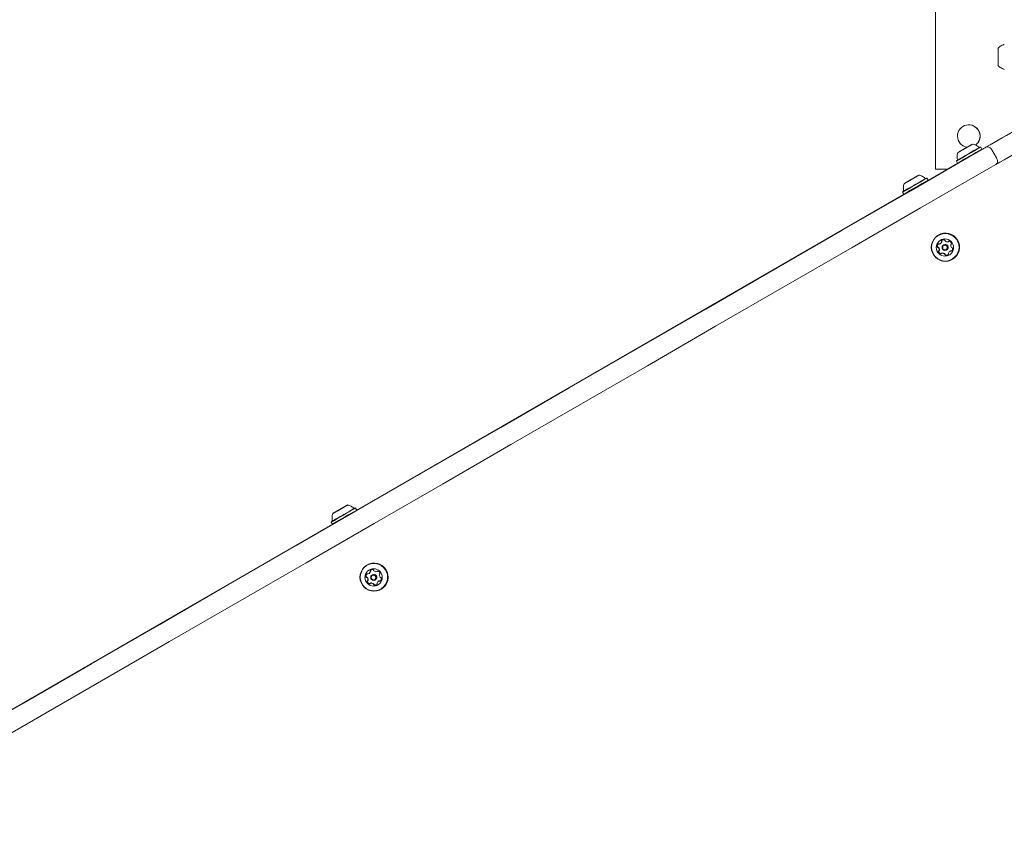
# Model space of a CAD drawing. Units: millimetres. Extents: x -5828 to 5772, y -5053 to 4561.
# Drawn here: x 2073 to 2815, y -2084 to -1463 of the extents above; entities that cross this region are included whole.
import ezdxf

# ---------------------------------------------------------------- set-up
doc = ezdxf.new("R2010")
doc.units = ezdxf.units.MM
doc.header["$LTSCALE"] = 1000
doc.layers.add('1 EQUIPMENT', color=7, linetype='Continuous', lineweight=18)

# ---------------------------------------------------------------- blocks, each defined once
blk = doc.blocks.new('MA 12-2014 BLOCK')
at = {"layer": '1 EQUIPMENT'}
for p, q in [((2763.08, -1405.95), (2763.08, -1576.01)), ((2763.08, -1405.95), (2763.08, -1576.01)), ((2810.15, -1487.78), (2810.15, -1489.8)), ((2810.15, -1487.92), (2810.16, -1487.92)), ((2810.15, -1492.75), (2810.15, -1490.5)), ((2810.16, -1486.09), (2810.16, -1486.48)), ((2810.16, -1489.09), (2810.16, -1487.21)), ((2810.16, -1487.48), (2810.16, -1487.48)), ((2810.16, -1489.6), (2810.16, -1489.61)), ((2810.16, -1489.87), (2810.16, -1492.12)), ((2810.15, -1493.53), (2810.15, -1495.4)), ((2810.16, -1495.14), (2810.15, -1495.14)), ((2810.16, -1494.84), (2810.16, -1492.82)), ((2810.16, -1493.01), (2810.16, -1493.01)), ((2810.16, -1494.7), (2810.16, -1494.7)), ((2810.16, -1496.52), (2810.16, -1496.14)), ((2829.27, -1542.93), (2797.84, -1561.08)), ((2789.36, -1557.93), (2789.88, -1557.63)), ((2789.67, -1557.75), (2789.98, -1557.57)), ((2781.08, -1562.71), (2780.77, -1562.89)), ((2781.38, -1562.53), (2780.86, -1562.83)), ((2781.63, -1562.39), (2781.63, -1562.39)), ((2783.35, -1561.4), (2783.08, -1561.56)), ((2783.13, -1561.53), (2783.12, -1561.53)), ((2785.04, -1560.42), (2783.15, -1561.51)), ((2785.24, -1560.31), (2783.35, -1561.4)), ((2783.9, -1561.08), (2783.9, -1561.08)), ((2785.51, -1560.15), (2787.4, -1559.06)), ((2785.71, -1560.04), (2787.6, -1558.95)), ((2786.85, -1559.38), (2786.85, -1559.38)), ((2787.4, -1559.06), (2787.67, -1558.9)), ((2787.62, -1558.94), (2787.62, -1558.94)), ((2789.12, -1558.07), (2789.12, -1558.07)), ((2797.06, -1559.32), (2796.72, -1559.22)), ((2797.91, -1560.79), (2797.06, -1559.32)), ((2797.82, -1561.13), (2797.91, -1560.79)), ((2805.53, -1561.41), (2809.03, -1567.48)), ((2779.88, -1571.44), (2757.38, -1584.43)), ((2778.83, -1569.55), (2778.74, -1569.9)), ((2778.74, -1569.9), (2779.59, -1571.37)), ((2779.59, -1571.37), (2779.93, -1571.46)), ((2803.3, -1575.4), (2808.5, -1572.4)), ((2763.08, -1576.01), (2771.97, -1576.01)), ((2763.08, -1576.01), (2763.08, -1576.01)), ((2740.32, -1586.25), (2740.64, -1586.06)), ((2741.13, -1585.79), (2740.79, -1585.98)), ((2741.3, -1585.69), (2741.29, -1585.69)), ((2742.4, -1585.05), (2744.25, -1583.98)), ((2742.43, -1585.04), (2742.43, -1585.04)), ((2742.89, -1584.76), (2743.15, -1584.61)), ((2743.15, -1584.61), (2745.07, -1583.51)), ((2743.45, -1584.44), (2743.44, -1584.45)), ((2746.69, -1582.58), (2744.77, -1583.68)), ((2747.43, -1582.14), (2745.59, -1583.21)), ((2746.4, -1582.75), (2746.39, -1582.74)), ((2746.95, -1582.43), (2746.69, -1582.58)), ((2747.41, -1582.15), (2747.41, -1582.16)), ((2748.54, -1581.5), (2748.54, -1581.51)), ((2748.71, -1581.4), (2749.05, -1581.21)), ((2749.51, -1580.94), (2749.19, -1581.13)), ((2756.09, -1582.68), (2755.87, -1582.81)), ((2756.61, -1582.68), (2756.26, -1582.59)), ((2757.46, -1584.15), (2756.61, -1582.68)), ((2757.36, -1584.49), (2757.46, -1584.15)), ((2739.41, -1594.81), (2326.9, -1832.97)), ((2738.37, -1592.92), (2738.28, -1593.26)), ((2738.28, -1593.26), (2739.13, -1594.73)), ((2739.13, -1594.73), (2739.47, -1594.82)), ((2765.14, -1625.59), (2765.04, -1625.64)), ((2766.45, -1632.04), (2766.68, -1631.9)), ((2772.65, -1630.52), (2772.88, -1630.38)), ((2765.74, -1637.4), (2765.51, -1637.54)), ((2767.84, -1639.19), (2767.61, -1639.33)), ((2769.24, -1632.89), (2769.04, -1633.01)), ((2771.28, -1636.8), (2771.48, -1636.68)), ((2774.04, -1637.67), (2773.81, -1637.81)), ((2775.8, -1643.86), (2775.9, -1643.8)), ((2312.68, -1833.12), (2314.59, -1832.01)), ((2316.21, -1831.09), (2314.3, -1832.19)), ((2316.96, -1830.65), (2315.11, -1831.71)), ((2315.92, -1831.25), (2315.92, -1831.25)), ((2316.48, -1830.93), (2316.21, -1831.09)), ((2316.94, -1830.66), (2316.94, -1830.67)), ((2318.07, -1830.01), (2318.07, -1830.01)), ((2318.24, -1829.91), (2318.58, -1829.71)), ((2319.04, -1829.45), (2318.72, -1829.63)), ((2325.62, -1831.19), (2325.4, -1831.32)), ((2326.13, -1831.19), (2325.79, -1831.1)), ((2326.98, -1832.66), (2326.13, -1831.19)), ((2309.85, -1834.75), (2310.17, -1834.57)), ((2310.66, -1834.29), (2310.31, -1834.49)), ((2310.82, -1834.2), (2310.82, -1834.19)), ((2311.93, -1833.56), (2313.78, -1832.49)), ((2311.95, -1833.54), (2311.95, -1833.54)), ((2312.42, -1833.27), (2312.68, -1833.12)), ((2312.97, -1832.95), (2312.97, -1832.96)), ((2326.89, -1833), (2326.98, -1832.66)), ((2308.97, -1843.32), (1891.27, -2084.48)), ((2307.9, -1841.42), (2307.81, -1841.77)), ((2307.81, -1841.77), (2308.66, -1843.24)), ((2308.66, -1843.24), (2309, -1843.33)), ((2334.67, -1874.09), (2334.57, -1874.15)), ((2335.98, -1880.55), (2336.21, -1880.41)), ((2338.77, -1881.4), (2338.57, -1881.52)), ((2342.18, -1879.03), (2342.41, -1878.89)), ((2335.27, -1885.91), (2335.04, -1886.04)), ((2337.37, -1887.7), (2337.14, -1887.84)), ((2340.8, -1885.31), (2341.01, -1885.19)), ((2343.57, -1886.18), (2343.34, -1886.32)), ((2345.33, -1892.37), (2345.43, -1892.31))]:
    blk.add_line(p, q, dxfattribs=at)
at = {"layer": '1 EQUIPMENT', "flags": 128}
for points in [[(2810.16, -1487.7), (2810.16, -1486.55), (2810.16, -1485.66), (2810.16, -1485.07), (2810.16, -1484.81), (2810.16, -1484.91), (2810.16, -1485.36), (2810.15, -1486.12), (2810.15, -1487.16), (2810.15, -1488.43), (2810.15, -1489.85), (2810.15, -1490.25)], [(2810.15, -1487.8), (2810.15, -1487.75), (2810.15, -1487.71), (2810.15, -1487.69), (2810.15, -1487.68), (2810.15, -1487.69), (2810.15, -1487.7), (2810.15, -1487.73), (2810.15, -1487.78)], [(2810.15, -1491.9), (2810.15, -1492.85), (2810.15, -1494.27), (2810.15, -1495.52), (2810.15, -1496.55), (2810.16, -1497.3), (2810.16, -1497.72), (2810.16, -1497.8), (2810.16, -1497.53), (2810.16, -1496.92), (2810.16, -1496.01), (2810.16, -1494.85), (2810.16, -1493.49), (2810.16, -1492.02), (2810.16, -1490.51), (2810.16, -1489.04), (2810.16, -1487.7), (2810.16, -1487.7)], [(2810.15, -1487.92), (2810.15, -1487.92), (2810.15, -1487.92), (2810.15, -1487.91), (2810.15, -1487.9), (2810.15, -1487.88), (2810.15, -1487.86), (2810.15, -1487.83), (2810.15, -1487.8)], [(2810.16, -1485.56), (2810.16, -1485.46), (2810.16, -1485.39), (2810.16, -1485.36), (2810.16, -1485.36), (2810.16, -1485.4), (2810.16, -1485.47), (2810.16, -1485.57), (2810.16, -1485.7)], [(2810.16, -1486.27), (2810.16, -1486.32), (2810.16, -1486.37), (2810.16, -1486.42), (2810.16, -1486.47), (2810.16, -1486.52), (2810.16, -1486.57), (2810.16, -1486.62), (2810.16, -1486.67)], [(2810.16, -1487.21), (2810.16, -1487.18), (2810.16, -1487.16), (2810.16, -1487.15), (2810.16, -1487.16), (2810.16, -1487.18), (2810.16, -1487.21), (2810.16, -1487.26), (2810.16, -1487.31)], [(2810.16, -1490.36), (2810.16, -1489.9), (2810.16, -1489.64), (2810.16, -1489.64), (2810.16, -1489.89), (2810.16, -1490.36), (2810.16, -1490.98), (2810.16, -1491.64), (2810.16, -1492.25), (2810.16, -1492.72), (2810.16, -1492.98), (2810.16, -1492.98), (2810.16, -1492.72), (2810.16, -1492.25), (2810.16, -1491.64), (2810.16, -1490.98), (2810.16, -1490.36)], [(2810.15, -1495.4), (2810.15, -1495.44), (2810.15, -1495.46), (2810.15, -1495.47), (2810.15, -1495.46), (2810.15, -1495.44), (2810.15, -1495.41), (2810.15, -1495.36), (2810.15, -1495.3)], [(2810.16, -1494.7), (2810.16, -1494.7), (2810.16, -1494.7), (2810.16, -1494.71), (2810.16, -1494.72), (2810.16, -1494.74), (2810.16, -1494.76), (2810.16, -1494.79), (2810.16, -1494.82)], [(2810.16, -1494.82), (2810.16, -1494.87), (2810.16, -1494.9), (2810.16, -1494.93), (2810.16, -1494.94), (2810.16, -1494.93), (2810.16, -1494.92), (2810.16, -1494.88), (2810.16, -1494.84)], [(2810.16, -1496.35), (2810.16, -1496.3), (2810.16, -1496.25), (2810.16, -1496.2), (2810.16, -1496.14), (2810.16, -1496.09), (2810.16, -1496.05), (2810.16, -1496), (2810.16, -1495.95)], [(2810.16, -1497.06), (2810.16, -1497.16), (2810.16, -1497.22), (2810.16, -1497.26), (2810.16, -1497.25), (2810.16, -1497.22), (2810.16, -1497.15), (2810.16, -1497.05), (2810.16, -1496.91)], [(2784.84, -1560.53), (2783.91, -1561.07), (2782.7, -1561.77), (2781.63, -1562.39), (2780.76, -1562.89), (2780.14, -1563.25), (2779.8, -1563.45), (2779.77, -1563.47), (2780.03, -1563.32), (2780.58, -1563), (2781.4, -1562.53), (2782.42, -1561.94), (2783.61, -1561.26), (2784.89, -1560.52), (2786.2, -1559.76), (2787.46, -1559.03), (2788.61, -1558.37), (2789.58, -1557.8), (2790.33, -1557.37), (2790.82, -1557.09), (2791, -1556.98), (2790.89, -1557.05), (2790.48, -1557.28), (2789.79, -1557.68), (2788.86, -1558.21), (2787.75, -1558.85), (2786.51, -1559.57), (2786.12, -1559.79)], [(2789.67, -1557.75), (2789.51, -1557.84), (2789.38, -1557.92), (2789.27, -1557.98), (2789.19, -1558.03), (2789.14, -1558.06), (2789.12, -1558.07), (2789.13, -1558.06), (2789.16, -1558.04)], [(2789.36, -1557.93), (2789.42, -1557.89), (2789.47, -1557.86), (2789.51, -1557.84), (2789.54, -1557.82), (2789.56, -1557.81), (2789.57, -1557.81), (2789.56, -1557.81), (2789.55, -1557.82)], [(2789.88, -1557.63), (2790.04, -1557.54), (2790.17, -1557.46), (2790.28, -1557.4), (2790.36, -1557.35), (2790.41, -1557.32), (2790.43, -1557.31), (2790.42, -1557.32), (2790.39, -1557.34)], [(2024.54, -2007.66), (2075.84, -1978.05), (2127.16, -1948.42), (2178.5, -1918.78), (2229.87, -1889.13), (2281.25, -1859.47), (2332.66, -1829.79), (2384.08, -1800.11), (2435.51, -1770.41), (2486.96, -1740.71), (2538.42, -1711), (2589.88, -1681.29), (2641.36, -1651.57), (2692.83, -1621.85), (2744.32, -1592.13), (2795.8, -1562.41)], [(2779.21, -1569.33), (2779.01, -1569.45), (2778.83, -1569.55), (2778.96, -1569.48), (2779.39, -1569.23), (2780.1, -1568.82), (2781.08, -1568.26), (2782.28, -1567.57), (2783.67, -1566.77), (2785.2, -1565.88), (2786.82, -1564.95), (2788.47, -1564), (2790.1, -1563.06), (2791.65, -1562.16), (2793.06, -1561.34), (2794.3, -1560.63), (2795.31, -1560.04), (2796.07, -1559.6), (2796.54, -1559.33), (2796.72, -1559.23), (2796.59, -1559.3), (2796.16, -1559.54), (2795.96, -1559.66)], [(2780.86, -1562.83), (2780.71, -1562.92), (2780.58, -1563), (2780.47, -1563.06), (2780.39, -1563.11), (2780.34, -1563.14), (2780.32, -1563.15), (2780.32, -1563.15), (2780.36, -1563.12)], [(2781.08, -1562.71), (2781.24, -1562.62), (2781.37, -1562.54), (2781.48, -1562.48), (2781.56, -1562.44), (2781.61, -1562.41), (2781.63, -1562.39), (2781.62, -1562.4), (2781.59, -1562.42)], [(2781.39, -1562.53), (2781.33, -1562.57), (2781.28, -1562.6), (2781.24, -1562.62), (2781.21, -1562.64), (2781.19, -1562.65), (2781.18, -1562.65), (2781.19, -1562.65), (2781.2, -1562.64)], [(2781.73, -1562.34), (2781.68, -1562.36), (2781.64, -1562.39), (2781.6, -1562.41), (2781.55, -1562.44), (2781.51, -1562.46), (2781.47, -1562.49), (2781.42, -1562.51), (2781.38, -1562.53)], [(2783.15, -1561.51), (2783.1, -1561.54), (2783.06, -1561.56), (2783.04, -1561.58), (2783.02, -1561.59), (2783.01, -1561.59), (2783.02, -1561.59), (2783.04, -1561.58), (2783.07, -1561.56)], [(2783.07, -1561.56), (2783.09, -1561.55), (2783.1, -1561.54), (2783.12, -1561.53), (2783.12, -1561.53), (2783.12, -1561.53), (2783.12, -1561.53), (2783.12, -1561.53), (2783.1, -1561.54)], [(2783.84, -1558.36), (2785.46, -1559.08), (2786.81, -1559.4)], [(2784.99, -1560.45), (2784.48, -1560.75), (2784.1, -1560.97), (2783.91, -1561.07), (2783.95, -1561.05), (2784.21, -1560.91), (2784.64, -1560.66), (2785.18, -1560.34), (2785.76, -1560.01), (2786.27, -1559.71), (2786.65, -1559.49), (2786.83, -1559.39), (2786.85, -1559.38)], [(2787.6, -1558.95), (2787.65, -1558.92), (2787.68, -1558.9), (2787.71, -1558.88), (2787.73, -1558.87), (2787.74, -1558.87), (2787.73, -1558.87), (2787.71, -1558.89), (2787.68, -1558.9)], [(2787.68, -1558.9), (2787.66, -1558.91), (2787.64, -1558.92), (2787.63, -1558.93), (2787.63, -1558.93), (2787.62, -1558.94), (2787.63, -1558.93), (2787.63, -1558.93), (2787.65, -1558.92)], [(2789.02, -1558.13), (2789.07, -1558.1), (2789.11, -1558.08), (2789.15, -1558.05), (2789.2, -1558.03), (2789.24, -1558), (2789.28, -1557.98), (2789.32, -1557.95), (2789.36, -1557.93)], [(2795.8, -1562.41), (2796.51, -1561.99), (2797.22, -1561.59), (2797.92, -1561.18), (2798.59, -1560.79), (2799.25, -1560.42), (2799.87, -1560.06), (2800.45, -1559.72), (2801, -1559.4)], [(2803.3, -1575.4), (2751.82, -1605.13), (2700.34, -1634.85), (2648.86, -1664.57), (2597.38, -1694.29), (2545.92, -1724), (2494.46, -1753.71), (2443.01, -1783.41), (2391.58, -1813.1), (2340.16, -1842.79), (2288.75, -1872.46), (2237.37, -1902.13), (2186, -1931.78), (2134.66, -1961.42), (2083.34, -1991.04), (2032.05, -2020.66)], [(2739.21, -1592.43), (2738.95, -1592.58), (2738.51, -1592.84), (2738.37, -1592.92), (2738.54, -1592.82), (2739.01, -1592.55), (2739.76, -1592.12), (2740.77, -1591.54), (2742, -1590.83), (2743.41, -1590.01), (2744.96, -1589.12), (2746.59, -1588.18), (2748.24, -1587.23), (2749.86, -1586.3), (2751.39, -1585.41), (2752.78, -1584.61), (2753.99, -1583.91), (2754.97, -1583.34), (2755.69, -1582.92), (2756.13, -1582.67), (2756.26, -1582.59), (2756.09, -1582.68)], [(2739.21, -1592.43), (2739.18, -1592.45), (2738.88, -1592.62), (2738.89, -1592.62), (2739.2, -1592.44), (2739.81, -1592.09), (2740.68, -1591.59), (2741.8, -1590.95), (2743.12, -1590.19), (2744.59, -1589.34), (2746.15, -1588.43), (2747.76, -1587.51), (2749.35, -1586.59), (2750.87, -1585.71), (2752.27, -1584.9), (2753.48, -1584.2), (2754.47, -1583.63), (2755.2, -1583.21), (2755.65, -1582.95), (2755.79, -1582.86), (2755.79, -1582.86)], [(2750.44, -1580.4), (2750.04, -1580.63), (2749.37, -1581.02), (2748.45, -1581.55), (2747.34, -1582.19), (2746.1, -1582.9), (2744.8, -1583.66), (2743.51, -1584.4), (2742.29, -1585.11), (2741.21, -1585.73), (2740.33, -1586.24), (2739.7, -1586.6), (2739.35, -1586.81), (2739.3, -1586.84), (2739.56, -1586.69), (2740.1, -1586.38), (2740.9, -1585.92), (2741.92, -1585.33), (2743.1, -1584.65), (2744.38, -1583.91), (2745.69, -1583.16), (2746.95, -1582.42), (2748.11, -1581.76), (2749.09, -1581.19), (2749.85, -1580.75), (2750.35, -1580.46), (2750.55, -1580.35), (2750.44, -1580.4)], [(2739.89, -1586.5), (2739.84, -1586.53), (2739.82, -1586.54), (2739.82, -1586.54), (2739.86, -1586.52), (2739.92, -1586.48), (2740.01, -1586.43), (2740.13, -1586.36), (2740.27, -1586.28)], [(2741.27, -1585.7), (2741.29, -1585.69), (2741.28, -1585.69), (2741.24, -1585.71), (2741.18, -1585.75), (2741.08, -1585.81), (2740.96, -1585.88), (2740.81, -1585.96), (2740.64, -1586.06)], [(2740.94, -1585.89), (2740.92, -1585.9), (2740.91, -1585.91), (2740.91, -1585.91), (2740.93, -1585.9), (2740.95, -1585.88), (2740.99, -1585.86), (2741.04, -1585.83), (2741.09, -1585.8)], [(2742.35, -1585.08), (2742.32, -1585.1), (2742.3, -1585.11), (2742.29, -1585.12), (2742.29, -1585.12), (2742.3, -1585.11), (2742.32, -1585.1), (2742.36, -1585.08), (2742.4, -1585.05)], [(2742.41, -1585.04), (2742.42, -1585.04), (2742.43, -1585.04), (2742.42, -1585.04), (2742.42, -1585.04), (2742.41, -1585.05), (2742.4, -1585.05), (2742.38, -1585.07), (2742.35, -1585.08)], [(2746.36, -1582.76), (2746.14, -1582.89), (2745.74, -1583.12), (2745.21, -1583.43), (2744.63, -1583.76), (2744.1, -1584.06), (2743.7, -1584.3), (2743.47, -1584.43), (2743.47, -1584.43), (2743.69, -1584.3), (2744.1, -1584.07), (2744.63, -1583.76), (2745.2, -1583.43), (2745.74, -1583.12), (2746.14, -1582.89), (2746.36, -1582.76), (2746.36, -1582.76)], [(2747.42, -1582.14), (2747.42, -1582.15), (2747.41, -1582.15), (2747.41, -1582.15), (2747.42, -1582.15), (2747.43, -1582.14), (2747.44, -1582.14), (2747.46, -1582.12), (2747.48, -1582.11)], [(2747.48, -1582.11), (2747.52, -1582.09), (2747.54, -1582.08), (2747.55, -1582.07), (2747.55, -1582.07), (2747.54, -1582.08), (2747.51, -1582.09), (2747.48, -1582.11), (2747.43, -1582.14)], [(2748.56, -1581.49), (2748.54, -1581.5), (2748.55, -1581.5), (2748.59, -1581.48), (2748.66, -1581.44), (2748.75, -1581.38), (2748.88, -1581.31), (2749.02, -1581.23), (2749.19, -1581.13)], [(2748.9, -1581.3), (2748.92, -1581.29), (2748.93, -1581.28), (2748.92, -1581.28), (2748.91, -1581.29), (2748.88, -1581.31), (2748.85, -1581.33), (2748.8, -1581.36), (2748.74, -1581.39)], [(2749.94, -1580.69), (2749.99, -1580.66), (2750.02, -1580.65), (2750.01, -1580.65), (2749.98, -1580.67), (2749.92, -1580.71), (2749.82, -1580.76), (2749.71, -1580.83), (2749.56, -1580.91)], [(2768.1, -1629.36), (2768.07, -1629.38), (2767.84, -1629.56)], [(2773.11, -1630.13), (2773.1, -1630.14), (2773.05, -1630.21)], [(2774.04, -1637.67), (2774.27, -1637.55), (2774.55, -1637.45)], [(2308.73, -1840.94), (2308.47, -1841.09), (2308.04, -1841.34), (2307.9, -1841.42), (2308.07, -1841.33), (2308.54, -1841.06), (2309.29, -1840.63), (2310.3, -1840.05), (2311.53, -1839.34), (2312.94, -1838.52), (2314.49, -1837.63), (2316.11, -1836.69), (2317.76, -1835.74), (2319.38, -1834.8), (2320.92, -1833.92), (2322.31, -1833.11), (2323.52, -1832.41), (2324.5, -1831.85), (2325.22, -1831.43), (2325.66, -1831.18), (2325.79, -1831.1), (2325.62, -1831.19), (2325.62, -1831.19)], [(2308.74, -1840.94), (2308.71, -1840.96), (2308.41, -1841.13), (2308.42, -1841.13), (2308.73, -1840.95), (2309.33, -1840.6), (2310.21, -1840.1), (2311.33, -1839.45), (2312.64, -1838.69), (2314.11, -1837.85), (2315.68, -1836.94), (2317.29, -1836.01), (2318.88, -1835.09), (2320.4, -1834.21), (2321.79, -1833.41), (2323.01, -1832.71), (2324, -1832.14), (2324.73, -1831.71), (2325.17, -1831.45), (2325.32, -1831.37), (2325.32, -1831.37)], [(2319.97, -1828.91), (2319.57, -1829.14), (2318.89, -1829.53), (2317.98, -1830.06), (2316.87, -1830.7), (2315.63, -1831.41), (2314.33, -1832.16), (2313.04, -1832.91), (2311.82, -1833.62), (2310.74, -1834.24), (2309.86, -1834.75), (2309.23, -1835.11), (2308.88, -1835.31), (2308.83, -1835.34), (2309.09, -1835.2), (2309.63, -1834.89), (2310.43, -1834.42), (2311.45, -1833.84), (2312.63, -1833.16), (2313.91, -1832.42), (2315.21, -1831.66), (2316.48, -1830.93), (2317.64, -1830.26), (2318.62, -1829.7), (2319.38, -1829.26), (2319.87, -1828.97), (2320.07, -1828.85), (2319.97, -1828.91)], [(2315.89, -1831.27), (2315.67, -1831.39), (2315.27, -1831.63), (2314.74, -1831.93), (2314.16, -1832.27), (2313.63, -1832.57), (2313.22, -1832.81), (2313, -1832.94), (2313, -1832.94), (2313.22, -1832.81), (2313.63, -1832.58), (2314.16, -1832.27), (2314.73, -1831.94), (2315.26, -1831.63), (2315.67, -1831.4), (2315.89, -1831.27), (2315.89, -1831.27)], [(2316.95, -1830.65), (2316.94, -1830.66), (2316.94, -1830.66), (2316.94, -1830.66), (2316.94, -1830.66), (2316.95, -1830.65), (2316.97, -1830.64), (2316.99, -1830.63), (2317.01, -1830.62)], [(2317.01, -1830.62), (2317.04, -1830.6), (2317.07, -1830.59), (2317.08, -1830.58), (2317.08, -1830.58), (2317.07, -1830.59), (2317.04, -1830.6), (2317.01, -1830.62), (2316.96, -1830.65)], [(2318.09, -1830), (2318.07, -1830.01), (2318.08, -1830.01), (2318.12, -1829.98), (2318.19, -1829.94), (2318.28, -1829.89), (2318.4, -1829.82), (2318.55, -1829.73), (2318.72, -1829.63)], [(2318.42, -1829.81), (2318.45, -1829.8), (2318.46, -1829.79), (2318.45, -1829.79), (2318.44, -1829.8), (2318.41, -1829.82), (2318.37, -1829.84), (2318.33, -1829.86), (2318.27, -1829.9)], [(2319.47, -1829.2), (2319.52, -1829.17), (2319.55, -1829.16), (2319.54, -1829.16), (2319.51, -1829.18), (2319.44, -1829.22), (2319.35, -1829.27), (2319.23, -1829.34), (2319.09, -1829.42)], [(2309.42, -1835), (2309.37, -1835.03), (2309.35, -1835.05), (2309.35, -1835.04), (2309.39, -1835.02), (2309.45, -1834.99), (2309.54, -1834.94), (2309.66, -1834.87), (2309.8, -1834.79)], [(2310.8, -1834.2), (2310.82, -1834.19), (2310.81, -1834.2), (2310.77, -1834.22), (2310.71, -1834.26), (2310.61, -1834.32), (2310.49, -1834.39), (2310.34, -1834.47), (2310.17, -1834.57)], [(2310.47, -1834.4), (2310.45, -1834.41), (2310.44, -1834.41), (2310.44, -1834.41), (2310.45, -1834.4), (2310.48, -1834.39), (2310.52, -1834.37), (2310.57, -1834.34), (2310.62, -1834.31)], [(2311.88, -1833.59), (2311.85, -1833.61), (2311.83, -1833.62), (2311.81, -1833.63), (2311.81, -1833.63), (2311.83, -1833.62), (2311.85, -1833.6), (2311.89, -1833.58), (2311.93, -1833.56)], [(2311.94, -1833.55), (2311.95, -1833.55), (2311.95, -1833.54), (2311.95, -1833.54), (2311.95, -1833.55), (2311.94, -1833.55), (2311.92, -1833.56), (2311.91, -1833.57), (2311.88, -1833.59)], [(2337.74, -1877.8), (2337.6, -1877.89), (2337.37, -1878.07)], [(2342.64, -1878.63), (2342.63, -1878.65), (2342.58, -1878.72)], [(2343.57, -1886.18), (2343.8, -1886.06), (2344.07, -1885.95)]]:
    blk.add_lwpolyline(points, dxfattribs=at)
at = {"layer": '1 EQUIPMENT'}
for centre, radius in [((2770.44, -1634.75), 10.57), ((2770.42, -1634.76), 10.32), ((2770.14, -1634.92), 6.5), ((2770.16, -1634.91), 2.2), ((2770.13, -1634.92), 1.7), ((2339.97, -1883.25), 10.57), ((2339.95, -1883.26), 10.32), ((2339.67, -1883.43), 6.5), ((2339.69, -1883.42), 2.2), ((2339.66, -1883.43), 1.7)]:
    blk.add_circle(centre, radius, dxfattribs=at)
for centre, radius, start, end in [((2266.95, -1486.75), 543.2, 359.87687, 0.00878), ((3077.3, -1489.89), 267.14, 179.9811, 180.0818), ((2686.33, -1490.5), 123.83, 0.00048, 0.1066), ((2390.78, -1485.97), 419.38, 359.98352, 0.05696), ((3318.49, -1486.11), 508.34, 179.95362, 180.0179), ((3059.26, -1486.64), 249.11, 179.96254, 180.192), ((2770.4, -1487.34), 39.76, 359.79834, 0.03418), ((2444.75, -1489.19), 365.41, 359.93569, 0.01651), ((3017.02, -1489.89), 206.86, 179.92176, 179.99622), ((2603.26, -1492.73), 206.89, 359.92176, 359.99622), ((3175.67, -1493.43), 365.52, 179.93569, 180.01651), ((2849.92, -1495.28), 39.77, 179.79836, 180.03417), ((2561.06, -1495.98), 249.1, 359.96254, 0.192), ((2934.07, -1492.12), 123.91, 180.00058, 180.10646), ((2543.31, -1492.73), 266.85, 359.98105, 0.08191), ((3353.66, -1495.87), 543.5, 179.87692, 180.00875), ((2302.64, -1496.5), 507.51, 359.95358, 0.0179), ((3229.85, -1496.64), 419.69, 179.98349, 180.05695), ((2788.09, -1551), 8.5, 306.59332, 180.00001), ((2788.09, -1551), 8.5, 306.59213, 59.99999), ((14222.52, -21313.14), 22818, 119.964505, 120.03631), ((2788.09, -1551), 8.5, 179.99999, 261.28699), ((3387.16, -2596.09), 1197.98, 119.92375, 119.99999), ((2925.59, -1792.27), 271.06, 119.91906, 120.01871), ((-119.97, 3471.97), 5815.75, 299.895772, 300.104213), ((135.68, 3029.18), 5304.2, 299.89428, 300.10565), ((-121.76, 3475.08), 5821.04, 299.895866, 300.104118), ((-55.41, 3360.16), 5688.59, 299.89596, 300.10402), ((2644.85, -1327.64), 271.69, 299.91914, 300.01868), ((2183.59, -524.36), 1197.98, 299.92375, 299.99999), ((2718.11, -1452.94), 126.55, 300.00077, 300.10519), ((2184.6, -528.08), 1194.26, 299.99999, 300.07638), ((2530.57, -1125.04), 504.29, 299.98218, 300.0468), ((2851.69, -1675.7), 133.16, 119.87051, 120.03606), ((2804.47, -1593.58), 38.42, 119.79441, 120.03613), ((2766.28, -1526.9), 38.41, 299.79439, 300.03613), ((2719.04, -1444.73), 133.2, 299.87051, 300.03606), ((3386.14, -2592.36), 1194.24, 119.99999, 120.07638), ((3040.07, -1995.24), 504.08, 119.98217, 120.04685), ((2852.7, -1667.62), 126.67, 120.00076, 120.10518), ((14230.03, -21326.13), 22818, 119.964505, 120.03631), ((-159.23, 3446.54), 5813.36, 299.895729, 300.104256), ((-161.03, 3449.65), 5818.65, 299.895824, 300.104161), ((-94.71, 3334.78), 5686.26, 299.89592, 300.10407), ((2901.05, -1864.83), 321.62, 119.98289, 120.07127), ((2452.55, -1087.16), 576.11, 299.96168, 300.0206), ((3472.99, -2850.44), 1461.16, 120.00007, 120.0666), ((2786.86, -1665.06), 91.53, 119.87336, 120.00429), ((3215.97, -2408.2), 949.65, 119.91161, 120.00106), ((2972.88, -1983.96), 460.71, 119.9481, 120.01693), ((2656.77, -1432.29), 175.12, 299.97286, 300.10877), ((2775.6, -1637.1), 61.67, 119.98532, 120.15779), ((2714.32, -1530.22), 61.52, 299.98535, 300.15793), ((2833.03, -1734.82), 175.02, 119.97283, 120.10886), ((2517.08, -1183.45), 460.45, 299.94808, 300.01689), ((2273.86, -758.98), 949.66, 299.91161, 300.00106), ((2016.84, -316.74), 1461.17, 300.00007, 300.0666), ((2703, -1502.17), 91.48, 299.87344, 300.00417), ((3037.26, -2079.99), 576.07, 119.96168, 120.0206), ((2588.83, -1302.44), 321.53, 299.98289, 300.07126), ((2770.5, -1634.7), 10.58, 300.66157, 120.47118), ((2765.17, -1629.88), 2.51, 287.93117, 341.15103), ((2765.4, -1629.74), 2.51, 300.57205, 341.14894), ((2767.93, -1630.06), 0.481, 131.14725, 209.5528), ((2767.09, -1630.53), 0.481, 341.15343, 29.52201), ((2769.26, -1631.59), 2.51, 77.85747, 131.08981), ((2768.16, -1629.92), 0.481, 131.14725, 209.5528), ((2767.32, -1630.4), 0.481, 341.15343, 29.52201), ((2769.69, -1629.61), 0.482, 359.51743, 77.85209), ((2770.65, -1629.61), 0.482, 179.5715, 227.90462), ((2772.02, -1628.11), 2.52, 227.88335, 281.0034), ((2772.4, -1630.11), 0.479, 281.02402, 329.57115), ((2773.23, -1630.59), 0.479, 70.97338, 149.55635), ((2772.64, -1629.97), 0.479, 300.56921, 329.56873), ((2772.57, -1632.52), 2.52, 17.96027, 70.98964), ((2774.51, -1631.89), 0.48, 299.54972, 18.02191), ((2766.82, -1634), 2.52, 138.003, 191.13715), ((2764.83, -1634.39), 0.482, 191.0843, 269.44856), ((2767.05, -1633.86), 2.52, 138.003, 191.13715), ((2765.06, -1634.25), 0.482, 191.0843, 269.44856), ((2764.82, -1635.35), 0.481, 41.05806, 89.42614), ((2765.31, -1632.64), 0.48, 59.40344, 137.91821), ((2765.05, -1635.22), 0.481, 41.05806, 89.42614), ((2763.28, -1636.7), 2.52, 348.00679, 41.06554), ((2765.75, -1637.95), 0.48, 119.54972, 198.0216), ((2767.69, -1637.33), 2.52, 197.96021, 250.98974), ((2763.51, -1636.56), 2.52, 348.00679, 41.06554), ((2765.98, -1637.82), 0.48, 119.54972, 198.0216), ((2765.28, -1637.12), 0.479, 299.51255, 348.02343), ((2767.92, -1637.19), 2.52, 197.96021, 250.98974), ((2765.8, -1631.81), 0.48, 239.41517, 287.89257), ((2765.51, -1636.98), 0.479, 299.51255, 348.02343), ((2767.85, -1639.74), 0.479, 101.0235, 149.56769), ((2768.24, -1641.74), 2.52, 47.88337, 101.0033), ((2768.08, -1639.61), 0.479, 101.02201, 120.56564), ((2768.47, -1641.61), 2.52, 47.88337, 101.0033), ((2770.36, -1634.79), 2.2, 300.65634, 120.47641), ((2773.17, -1639.31), 0.482, 161.21082, 209.52197), ((2775.09, -1639.97), 2.51, 107.9202, 161.15103), ((2774.46, -1638.04), 0.48, 59.42832, 107.89268), ((2776.98, -1633.15), 2.52, 168.02287, 221.05078), ((2774.98, -1632.73), 0.479, 119.51256, 168.02856), ((2774.69, -1637.9), 0.48, 59.42832, 107.89268), ((2774.95, -1637.21), 0.48, 239.40685, 317.98265), ((2775.18, -1637.08), 0.48, 239.43177, 284.25368), ((2775.44, -1634.49), 0.481, 221.02807, 269.47149), ((2773.44, -1635.85), 2.52, 318.00305, 11.13715), ((2775.43, -1635.46), 0.482, 11.08435, 89.40321), ((2767.03, -1639.26), 0.479, 250.97391, 329.55981), ((2767.26, -1639.12), 0.48, 250.99463, 284.24755), ((2769.61, -1640.23), 0.482, 359.52621, 47.90473), ((2770.57, -1640.24), 0.482, 179.5627, 257.85209), ((2769.84, -1640.1), 0.482, 359.52621, 47.90473), ((2770.8, -1640.11), 0.482, 179.5627, 257.85209), ((2771, -1638.26), 2.51, 257.85747, 311.08408), ((2771.23, -1638.12), 2.51, 257.86363, 297.48294), ((2772.33, -1639.79), 0.481, 311.18147, 29.56933), ((-589.7, 3198.04), 5813.36, 299.895729, 300.104256), ((2226.29, -1680.8), 175.12, 299.97286, 300.10877), ((2345.12, -1885.61), 61.67, 119.98532, 120.15779), ((2283.84, -1778.72), 61.52, 299.98535, 300.15793), ((2402.55, -1983.33), 175.02, 119.97283, 120.10886), ((2086.61, -1431.96), 460.45, 299.94808, 300.01689), ((1843.39, -1007.49), 949.66, 299.91161, 300.00106), ((1586.37, -565.25), 1461.17, 300.00007, 300.0666), ((2272.53, -1750.68), 91.48, 299.87344, 300.00417), ((2606.79, -2328.5), 576.07, 119.96168, 120.0206), ((2158.36, -1550.95), 321.53, 299.98289, 300.07126), ((-591.5, 3201.14), 5818.65, 299.895824, 300.104161), ((-525.18, 3086.27), 5686.26, 299.89592, 300.10407), ((2470.58, -2113.34), 321.62, 119.98289, 120.07127), ((2022.08, -1335.67), 576.11, 299.96168, 300.0206), ((3042.52, -3098.95), 1461.16, 120.00007, 120.0666), ((2356.39, -1913.57), 91.53, 119.87336, 120.00429), ((2785.49, -2656.7), 949.65, 119.91161, 120.00106), ((2542.41, -2232.47), 460.71, 119.9481, 120.01693), ((2340.03, -1883.21), 10.58, 300.66157, 120.47118), ((2336.35, -1882.51), 2.52, 138.003, 191.13715), ((2334.35, -1882.9), 0.482, 191.0843, 269.44856), ((2336.58, -1882.37), 2.52, 138.003, 191.13715), ((2334.59, -1882.76), 0.482, 191.0843, 269.44856), ((2334.34, -1883.86), 0.481, 41.05806, 89.42614), ((2334.84, -1881.14), 0.48, 59.40344, 137.91821), ((2334.58, -1883.72), 0.481, 41.05806, 89.42614), ((2332.81, -1885.2), 2.52, 348.00679, 41.06554), ((2333.04, -1885.07), 2.52, 348.00679, 41.06554), ((2335.32, -1880.32), 0.48, 239.41517, 287.89257), ((2334.7, -1878.39), 2.51, 287.93117, 341.15103), ((2334.93, -1878.25), 2.51, 300.57205, 341.14894), ((2337.46, -1878.57), 0.481, 131.14725, 209.5528), ((2336.62, -1879.04), 0.481, 341.15343, 29.52201), ((2338.79, -1880.1), 2.51, 77.85747, 131.08981), ((2337.69, -1878.43), 0.481, 131.14725, 209.5528), ((2336.85, -1878.9), 0.481, 341.15343, 29.52201), ((2339.89, -1883.3), 2.2, 300.65634, 120.47641), ((2339.22, -1878.11), 0.482, 359.51743, 77.85209), ((2340.18, -1878.12), 0.482, 179.5715, 227.90462), ((2341.54, -1876.61), 2.52, 227.88335, 281.0034), ((2341.93, -1878.61), 0.479, 281.02402, 329.57115), ((2342.76, -1879.1), 0.479, 70.97338, 149.55635), ((2342.16, -1878.48), 0.479, 300.56921, 329.56873), ((2342.09, -1881.03), 2.52, 17.96027, 70.98964), ((2346.51, -1881.66), 2.52, 168.02287, 221.05078), ((2344.51, -1881.24), 0.479, 119.51256, 168.02856), ((2344.04, -1880.4), 0.48, 299.54972, 18.02191), ((2344.97, -1883), 0.481, 221.02807, 269.47149), ((2342.96, -1884.36), 2.52, 318.00305, 11.13715), ((2344.96, -1883.96), 0.482, 11.08435, 89.40321), ((2335.28, -1886.46), 0.48, 119.54972, 198.0216), ((2337.22, -1885.83), 2.52, 197.96021, 250.98974), ((2335.51, -1886.33), 0.48, 119.54972, 198.0216), ((2334.8, -1885.63), 0.479, 299.51255, 348.02343), ((2337.45, -1885.7), 2.52, 197.96021, 250.98974), ((2335.04, -1885.49), 0.479, 299.51255, 348.02343), ((2336.55, -1887.77), 0.479, 250.97391, 329.55981), ((2336.79, -1887.63), 0.48, 250.99463, 284.24755), ((2337.38, -1888.25), 0.479, 101.0235, 149.56769), ((2337.77, -1890.25), 2.52, 47.88337, 101.0033), ((2337.61, -1888.11), 0.479, 101.02201, 120.56564), ((2338, -1890.11), 2.52, 47.88337, 101.0033), ((2339.13, -1888.74), 0.482, 359.52621, 47.90473), ((2340.1, -1888.75), 0.482, 179.5627, 257.85209), ((2339.37, -1888.61), 0.482, 359.52621, 47.90473), ((2340.33, -1888.61), 0.482, 179.5627, 257.85209), ((2340.52, -1886.77), 2.51, 257.85747, 311.08408), ((2340.76, -1886.63), 2.51, 257.8595, 300.55923), ((2341.86, -1888.3), 0.481, 311.18147, 29.56933), ((2342.69, -1887.82), 0.482, 161.21082, 209.52197), ((2344.61, -1888.48), 2.51, 107.9202, 161.15103), ((2343.99, -1886.55), 0.48, 59.42832, 107.89268), ((2344.22, -1886.41), 0.48, 59.42832, 107.89268), ((2344.48, -1885.72), 0.48, 239.40685, 317.98265), ((2344.71, -1885.58), 0.48, 239.43177, 284.25369)]:
    blk.add_arc(centre, radius, start, end, dxfattribs=at)
for points, knots in [([(2814.56, -1482.05), (2814.35, -1482.11), (2813.64, -1482.29), (2812.54, -1482.85), (2811.33, -1483.67), (2810.52, -1484.37), (2810.17, -1484.81), (2810.1, -1484.89)], [0, 0, 0, 0, 0.122945, 0.411167, 0.684057, 0.94205, 1, 1, 1, 1]), ([(2814.72, -1481.95), (2814.68, -1481.97), (2814.64, -1482), (2814.59, -1482), (2814.58, -1482.01)], [0, 0, 0, 0, 0.800594, 1, 1, 1, 1]), ([(2810.11, -1497.75), (2810.44, -1498.1), (2811.14, -1498.82), (2812.42, -1499.7), (2813.58, -1500.31), (2814.34, -1500.51), (2814.57, -1500.57)], [0, 0, 0, 0, 0.26807, 0.563361, 0.866701, 1, 1, 1, 1]), ([(2814.59, -1500.61), (2814.63, -1500.63), (2814.7, -1500.65), (2814.76, -1500.69), (2814.78, -1500.71)], [0, 0, 0, 0, 0.58329, 1, 1, 1, 1]), ([(2795.6, -1559.42), (2795.5, -1559.31), (2795.05, -1558.83), (2794.07, -1558.18), (2792.76, -1557.5), (2791.72, -1557.12), (2791.11, -1557.02), (2790.96, -1556.99)], [0, 0, 0, 0, 0.081843, 0.375475, 0.653469, 0.916396, 1, 1, 1, 1]), ([(2779.79, -1563.42), (2779.68, -1563.76), (2779.41, -1564.6), (2779.25, -1566.01), (2779.27, -1567.44), (2779.47, -1568.32), (2779.56, -1568.68)], [0, 0, 0, 0, 0.20114, 0.49413, 0.796341, 1, 1, 1, 1]), ([(2795.79, -1559.51), (2795.78, -1559.51), (2795.72, -1559.49), (2795.67, -1559.44), (2795.63, -1559.4)], [0, 0, 0, 0, 0.1613177, 1, 1, 1, 1]), ([(2801, -1559.4), (2801.01, -1559.4), (2801.19, -1559.29), (2801.7, -1559.1), (2802.64, -1559.09), (2803.73, -1559.51), (2804.77, -1560.29), (2805.27, -1561.04), (2805.53, -1561.41)], [0, 0, 0, 0, 0.005992, 0.142287, 0.356991, 0.571414, 0.785705, 1, 1, 1, 1]), ([(2779.52, -1568.71), (2779.53, -1568.73), (2779.56, -1568.79), (2779.55, -1568.91), (2779.52, -1569.03), (2779.47, -1569.12), (2779.42, -1569.19), (2779.38, -1569.23), (2779.35, -1569.25), (2779.34, -1569.26), (2779.33, -1569.27), (2779.32, -1569.27), (2779.31, -1569.27), (2779.32, -1569.27), (2779.32, -1569.27)], [0, 0, 0, 0, 0.06633, 0.2343425, 0.3739127, 0.4917537, 0.5882444, 0.6602472, 0.7003538, 0.7275608, 0.7607403, 0.8181445, 0.9550788, 1, 1, 1, 1]), ([(2808.5, -1572.4), (2808.51, -1572.39), (2808.7, -1572.28), (2809.12, -1571.94), (2809.59, -1571.14), (2809.78, -1569.98), (2809.62, -1568.69), (2809.22, -1567.88), (2809.03, -1567.48)], [0, 0, 0, 0, 0.005992, 0.142287, 0.356991, 0.571414, 0.785705, 1, 1, 1, 1]), ([(2739.32, -1586.76), (2739.32, -1586.76), (2739.12, -1587.22), (2738.92, -1588.25), (2738.78, -1589.81), (2738.85, -1591.1), (2739.05, -1591.83), (2739.1, -1592.04)], [0, 0, 0, 0, 0.0022577, 0.2821442, 0.5767198, 0.8791901, 1, 1, 1, 1]), ([(2755.16, -1582.78), (2755.12, -1582.73), (2754.72, -1582.3), (2753.82, -1581.67), (2752.52, -1580.95), (2751.4, -1580.53), (2750.72, -1580.4), (2750.51, -1580.36)], [0, 0, 0, 0, 0.035804, 0.331589, 0.611574, 0.876484, 1, 1, 1, 1]), ([(2755.76, -1582.88), (2755.76, -1582.88), (2755.76, -1582.88), (2755.74, -1582.89), (2755.68, -1582.91), (2755.57, -1582.93), (2755.42, -1582.92), (2755.28, -1582.87), (2755.2, -1582.79), (2755.17, -1582.75)], [0, 0, 0, 0, 0.037835, 0.086493, 0.14606, 0.33972, 0.530719, 0.802962, 1, 1, 1, 1]), ([(2739.08, -1592.08), (2739.08, -1592.08), (2739.1, -1592.13), (2739.1, -1592.2), (2739.09, -1592.25), (2739.09, -1592.26)], [0, 0, 0, 0, 0.016098, 0.88326, 1, 1, 1, 1]), ([(2324.69, -1831.28), (2324.65, -1831.24), (2324.25, -1830.8), (2323.35, -1830.18), (2322.04, -1829.46), (2320.93, -1829.03), (2320.25, -1828.91), (2320.04, -1828.87)], [0, 0, 0, 0, 0.035804, 0.331589, 0.611574, 0.876484, 1, 1, 1, 1]), ([(2325.29, -1831.38), (2325.29, -1831.39), (2325.28, -1831.39), (2325.26, -1831.4), (2325.2, -1831.42), (2325.1, -1831.44), (2324.95, -1831.43), (2324.8, -1831.37), (2324.73, -1831.3), (2324.7, -1831.26)], [0, 0, 0, 0, 0.037835, 0.086493, 0.14606, 0.33972, 0.530719, 0.802962, 1, 1, 1, 1]), ([(2308.85, -1835.26), (2308.84, -1835.27), (2308.65, -1835.73), (2308.45, -1836.76), (2308.3, -1838.31), (2308.37, -1839.61), (2308.57, -1840.34), (2308.63, -1840.55)], [0, 0, 0, 0, 0.002258, 0.282144, 0.57672, 0.87919, 1, 1, 1, 1]), ([(2308.61, -1840.59), (2308.61, -1840.59), (2308.63, -1840.64), (2308.63, -1840.7), (2308.62, -1840.76), (2308.62, -1840.77)], [0, 0, 0, 0, 0.016098, 0.88326, 1, 1, 1, 1])]:
    blk.add_open_spline(points, degree=3, knots=knots, dxfattribs=at)

msp = doc.modelspace()

# ---------------------------------------------------------------- block references
at = {"layer": '1 EQUIPMENT'}
msp.add_blockref('MA 12-2014 BLOCK', (0, 0), dxfattribs=at)

doc.saveas('drawing.dxf')
